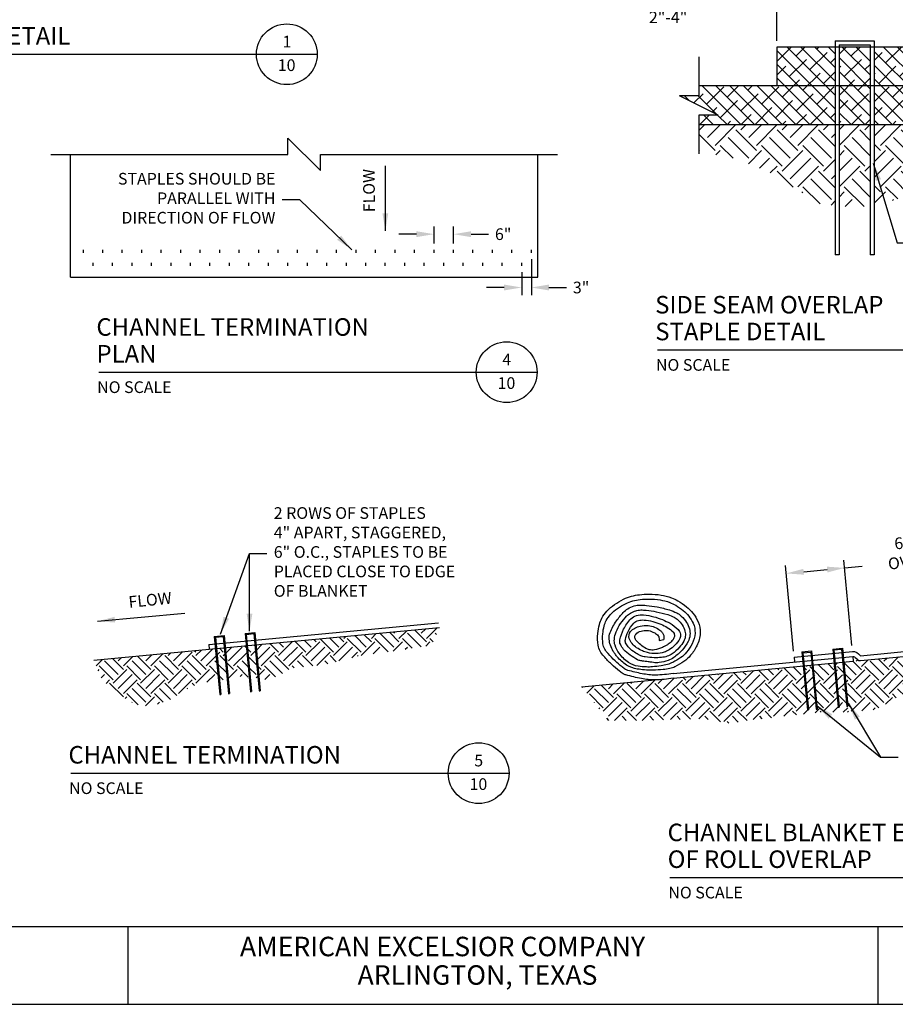
# Model space of a CAD drawing. Units: feet. Extents: x -829 to 131, y -675 to -47.
# Drawn here: x -398 to -128, y -675 to -372 of the extents above; entities that cross this region are included whole.
import ezdxf
from ezdxf.enums import TextEntityAlignment as Align

# ---------------------------------------------------------------- set-up
doc = ezdxf.new("R2010")
doc.units = ezdxf.units.FT
doc.header["$LTSCALE"] = 30
doc.header["$MEASUREMENT"] = 0
doc.header["$PDMODE"] = 3
for name, color, linetype in [('BORDER', 7, 'Continuous'), ('BREAKLINE', 2, 'Continuous'), ('BREAKLINES', 7, 'Continuous'), ('HATCH-EARTH', 9, 'Continuous'), ('HATCH-GRASS', 9, 'Continuous'), ('HATCH-STRAW', 9, 'Continuous'), ('P-FABRIC', 1, 'Continuous'), ('P-GEOTEXTILE FABRIC', 5, 'Continuous'), ('P-GRADE', 1, 'Continuous'), ('P-Staple', 5, 'Continuous'), ('Section Numbers', 2, 'Continuous'), ('TB-TEXT', 7, 'Continuous'), ('TEXT', 7, 'Continuous')]:
    doc.layers.add(name, color=color, linetype=linetype)
doc.styles.add('ROMANS', font='romans')
doc.styles.add('SIMPLEX', font='simplex.shx')
doc.dimstyles.new('P-30 SCALE', dxfattribs={"dimscale": 30, "dimtxt": 0.12, "dimasz": 0.18, "dimexe": 0.08, "dimexo": 0.0625, "dimgap": 0.07, "dimtad": 0, "dimzin": 0, "dimdsep": 46, "dimtxsty": 'SIMPLEX', "dimcen": 0.09, "dimadec": 0, "dimazin": 0, "dimtfac": 1, "dimtofl": 0, "dimtmove": 0, "dimatfit": 3, "dimfxl": 0, "dimtolj": 1, "dimtzin": 0, "dimarcsym": 0})

# ---------------------------------------------------------------- blocks, each defined once
blk = doc.blocks.new('Border-Sheet-3')
at = {"layer": 'BORDER', "color": 6}
blk.add_line((130.69, -651.64), (-829.31, -651.64), dxfattribs=at)
blk.add_lwpolyline([(-829.31, -46.99), (-829.31, -675.49), (130.69, -675.49), (130.69, -46.99)], close=True, dxfattribs=at)
blk = doc.blocks.new('GTL1')
at = {"color": 4}
for p, q in [((0, 0), (3.875, 0)), ((3.875, 0), (4.5, 0))]:
    blk.add_line(p, q, dxfattribs=at)
at = {"color": 1}
blk.add_circle((4.188, 0), 0.312, dxfattribs=at)
at = {"color": 1, "style": 'ROMANS'}
for tag, p in [('TITLE2', (-0.024, 0.374)), ('TITLE1', (-0.023, 0.099))]:
    blk.add_attdef(tag, p, '', height=0.18, dxfattribs=at)
at = {"color": 7, "style": 'ROMANS'}
blk.add_attdef('SCALE', (-0.016, -0.214), '', height=0.12, dxfattribs=at)
at = {"color": 4, "style": 'ROMANS'}
blk.add_attdef('SUBTITLE', (-0.02, -0.48), '', height=0.14, dxfattribs=at)
at = {"layer": 'Section Numbers', "color": 2, "style": 'ROMANS'}
for tag, p in [('NO.', (4.189, 0.07)), ('DWG', (4.186, -0.172))]:
    blk.add_attdef(tag, text='', height=0.12, dxfattribs=at).set_placement(p, align=Align.CENTER)
blk = doc.blocks.new('*D25')
at = {"layer": 'Defpoints', "color": 0}
for p in [(-144.11, -541.03), (-141.67, -566.8), (-159.65, -568.49)]:
    blk.add_point(p, dxfattribs=at)
at = {"layer": 'TEXT', "color": 0, "lineweight": -2}
for p, q in [((-141.85, -564.93), (-144.33, -538.64)), ((-159.83, -566.63), (-162.31, -540.33)), ((-156.7, -542.22), (-149.48, -541.54)), ((-144.11, -541.03), (-138.73, -540.52))]:
    blk.add_line(p, q, dxfattribs=at)
at = {"layer": 'TEXT', "color": 0}
for points in [[(-156.79, -541.32), (-156.62, -543.11), (-162.08, -542.72)], [(-149.57, -540.64), (-149.4, -542.43), (-144.11, -541.03)]]:
    blk.add_solid(points, dxfattribs=at)
at = {"layer": 'TEXT', "color": 0, "insert": (-91.92, -536.11), "char_height": 3.6, "attachment_point": 5, "rotation": 5.3877, "style": 'SIMPLEX'}
blk.add_mtext('\\A1;6" OVERLAP UPSLOPE BLANKET\\POVERLAPS DOWNSLOPE BLANKET\\PIN A SHINGLE AFFECT.', dxfattribs=at)
blk = doc.blocks.new('*D28')
at = {"layer": 'Defpoints', "color": 0}
for p in [(-270.55, -438.19), (-270.55, -442.99), (-264.55, -442.99)]:
    blk.add_point(p, dxfattribs=at)
at = {"layer": 'TEXT', "color": 0, "lineweight": -2}
for p, q in [((-270.55, -441.11), (-270.55, -435.79)), ((-264.55, -441.11), (-264.55, -435.79)), ((-275.95, -438.19), (-281.35, -438.19)), ((-259.15, -438.19), (-253.75, -438.19))]:
    blk.add_line(p, q, dxfattribs=at)
at = {"layer": 'TEXT', "color": 0}
for points in [[(-275.95, -437.29), (-275.95, -439.09), (-270.55, -438.19)], [(-259.15, -437.29), (-259.15, -439.09), (-264.55, -438.19)]]:
    blk.add_solid(points, dxfattribs=at)
at = {"layer": 'TEXT', "color": 0, "insert": (-249.25, -438.19), "char_height": 3.6, "attachment_point": 5, "style": 'SIMPLEX'}
blk.add_mtext('\\A1;6"', dxfattribs=at)
blk = doc.blocks.new('*D29')
at = {"layer": 'Defpoints', "color": 0}
for p in [(-240.55, -443.99), (-243.55, -447.99), (-240.55, -454.62)]:
    blk.add_point(p, dxfattribs=at)
at = {"layer": 'TEXT', "color": 0, "lineweight": -2}
for p, q in [((-240.55, -445.86), (-240.55, -457.02)), ((-243.55, -449.86), (-243.55, -457.02)), ((-248.95, -454.62), (-254.35, -454.62)), ((-235.15, -454.62), (-229.75, -454.62))]:
    blk.add_line(p, q, dxfattribs=at)
at = {"layer": 'TEXT', "color": 0}
for points in [[(-248.95, -453.72), (-248.95, -455.52), (-243.55, -454.62)], [(-235.15, -453.72), (-235.15, -455.52), (-240.55, -454.62)]]:
    blk.add_solid(points, dxfattribs=at)
at = {"layer": 'TEXT', "color": 0, "insert": (-225.25, -454.62), "char_height": 3.6, "attachment_point": 5, "style": 'SIMPLEX'}
blk.add_mtext('\\A1;3"', dxfattribs=at)
blk = doc.blocks.new('Detail-1-3')
at = {"layer": 'HATCH-GRASS', "xscale": 30, "yscale": 30, "zscale": 30}
blk.add_blockref('GTL1', (-132.09, 244.41), dxfattribs=at).add_auto_attribs({'TITLE1': 'CHANNEL DETAIL', 'SCALE': 'NO SCALE', 'NO.': '1', 'DWG': '10'})
blk = doc.blocks.new('SIDE SEAM OVERLAP')
at = {"layer": 'HATCH-EARTH'}
h = blk.add_hatch(dxfattribs=at)
h.set_pattern_fill('EARTH', color=256, scale=36, angle=45, style=0)
h.set_pattern_definition([(135, (1020.407, -799.039), (-1e-15, 12.72792), [9, -9]), (135, (1022.794, -796.653), (-1e-15, 12.72792), [9, -9]), (135, (1025.18, -794.266), (-1e-15, 12.72792), [9, -9]), (45, (1025.18, -792.675), (12.72792, 2e-15), [9, -9]), (45, (1022.794, -790.289), (12.72792, 2e-15), [9, -9]), (45, (1020.407, -787.902), (12.72792, 2e-15), [9, -9])])
h.paths.add_polyline_path([(-134.99, -429.12), (-131.25, -428.46), (-118.76, -424.36), (-105.73, -417.4), (-99.84, -415.48), (-94.5, -412.45), (-92.99, -411.02), (-92.99, -404.52), (-103.49, -404.52, -0.016584), (-104.59, -404.52), (-116.99, -404.52), (-134.99, -404.52)])
h.paths.add_polyline_path([(-136.19, -404.52), (-145.79, -404.52), (-145.79, -429.48), (-140.4, -430.07), (-136.19, -429.33)])
h.paths.add_polyline_path([(-146.99, -404.52), (-188.99, -404.52), (-188.99, -412.29), (-186.44, -413.27), (-177.52, -414.91), (-166.81, -419.37), (-151.82, -428.82), (-146.99, -429.35)])
at = {"layer": 'HATCH-STRAW'}
h = blk.add_hatch(dxfattribs=at)
h.set_pattern_fill('ANSI38', color=256, scale=24, style=0)
h.set_pattern_definition([(135, (1020.4072, -799.0393), (2.12132, 2.12132), []), (45, (1020.4072, -799.0393), (6.363961, 2.12132), [7.5, -4.5])])
h.paths.add_polyline_path([(-102.76, -389.56, 0.015307), (-102.57, -389.73, 0.00412), (-101.82, -390.36, 0.009718), (-100.77, -391.18, 0.015929), (-100.11, -391.65, 0.067391), (-99.82, -391.79, 0.01198), (-98.09, -392.3, 0.046761), (-96.99, -392.5, 0.032845), (-95.4, -392.52), (-92.99, -392.52), (-92.99, -395.7), (-98.99, -395.7), (-86.99, -401.7), (-92.99, -401.7), (-92.99, -404.52), (-103.49, -404.52, -0.016982), (-104.62, -404.52, -0.029116), (-105.27, -404.46, -0.019958), (-107.82, -403.96, -0.067308), (-108.54, -403.69, -0.025939), (-109.02, -403.39, -0.012741), (-109.94, -402.72, -0.025101), (-111.36, -401.51, -0.120703), (-111.58, -401.18, -0.034103), (-111.75, -400.54, 0.017371), (-112.06, -399.26, 0.002471), (-112.45, -397.86, 0.003576), (-112.73, -396.9, 0.042799), (-113.18, -395.77, 0.032945), (-113.98, -394.4, 0.055904), (-114.7, -393.56, 0.065404), (-115.47, -393.01, 0.044662), (-115.86, -392.84, 0.015714), (-116.99, -392.52), (-134.99, -392.52), (-134.99, -380.52), (-115.1, -380.52, -0.02847), (-111.34, -381.5, -0.04849), (-109.24, -382.41, -0.061569), (-106.04, -384.74, -0.08177), (-104.21, -387.11, -0.021047), (-103.75, -388.07, 0.040549), (-103.49, -388.55, 0.014063), (-102.95, -389.34, 0.045223)])
h.paths.add_polyline_path([(-145.79, -380.52), (-136.19, -380.52), (-136.19, -392.52), (-145.79, -392.52)])
h.paths.add_polyline_path([(-164.99, -392.52), (-164.99, -380.52), (-146.99, -380.52), (-146.99, -392.52)])
h.paths.add_polyline_path([(-146.99, -392.52), (-146.99, -404.52), (-188.99, -404.52), (-188.99, -401.52), (-182.99, -401.52), (-194.99, -395.52), (-188.99, -395.52), (-188.99, -392.52)])
h.paths.add_polyline_path([(-136.19, -404.52), (-145.79, -404.52), (-145.79, -392.52), (-136.19, -392.52)])
h.paths.add_polyline_path([(-116.99, -392.52), (-116.99, -404.52), (-134.99, -404.52), (-134.99, -392.52)], flags=16)
at = {"layer": 'BREAKLINES'}
for p, q in [((-188.99, -383.57), (-188.99, -395.52)), ((-92.99, -383.76), (-92.99, -395.7)), ((-188.99, -395.52), (-194.99, -395.52)), ((-182.99, -401.52), (-194.99, -395.52)), ((-92.99, -395.7), (-98.99, -395.7)), ((-86.99, -401.7), (-98.99, -395.7)), ((-182.99, -401.52), (-188.99, -401.52)), ((-188.99, -401.52), (-188.99, -413.46)), ((-86.99, -401.7), (-92.99, -401.7)), ((-92.99, -401.7), (-92.99, -413.64))]:
    blk.add_line(p, q, dxfattribs=at)
at = {"layer": 'P-FABRIC'}
for p, q in [((-115.1, -380.52), (-164.99, -380.52)), ((-164.99, -380.52), (-164.99, -392.52)), ((-116.99, -392.52), (-188.99, -392.52)), ((-116.99, -392.52), (-116.99, -404.52)), ((-92.99, -392.52), (-96.66, -392.52)), ((-116.99, -404.52), (-188.99, -404.52)), ((-103.49, -404.52), (-92.99, -404.52))]:
    blk.add_line(p, q, dxfattribs=at)
for points in [[(-115.1, -380.52, -0.02847), (-111.34, -381.5, -0.04849), (-109.24, -382.41, -0.061569), (-106.04, -384.74, -0.08177), (-104.21, -387.11, -0.021047), (-103.75, -388.07, 0.040549), (-103.49, -388.55, 0.014063), (-102.95, -389.34, 0.045223), (-102.76, -389.56, 0.015307), (-102.57, -389.73, 0.00412), (-101.82, -390.36, 0.009718), (-100.77, -391.18, 0.015929), (-100.11, -391.65, 0.067391), (-99.82, -391.79, 0.01198), (-98.09, -392.3, 0.046761), (-96.99, -392.5, 0.032845), (-95.4, -392.52)], [(-116.99, -392.52, -0.015714), (-115.86, -392.84, -0.044662), (-115.47, -393.01, -0.065404), (-114.7, -393.56, -0.055904), (-113.98, -394.4, -0.032945), (-113.18, -395.77, -0.042799), (-112.73, -396.9, -0.003576), (-112.45, -397.86, -0.002471), (-112.06, -399.26, -0.017371), (-111.75, -400.54, 0.034103), (-111.58, -401.18, 0.120703), (-111.36, -401.51, 0.025101), (-109.94, -402.72, 0.012741), (-109.02, -403.39, 0.025939), (-108.54, -403.69, 0.067308), (-107.82, -403.96, 0.019958), (-105.27, -404.46, 0.029116), (-104.62, -404.52, 0.016982), (-103.49, -404.52)]]:
    blk.add_lwpolyline(points, format="xyb", dxfattribs=at)
at = {"layer": 'P-GRADE', "color": 5}
blk.add_line((-103.49, -404.52), (-116.99, -404.52), dxfattribs=at)
at = {"layer": 'P-Staple'}
for p, q in [((-146.99, -378.6), (-134.99, -378.6)), ((-146.99, -378.6), (-146.99, -444.6)), ((-134.99, -378.6), (-134.99, -444.6)), ((-145.79, -379.8), (-136.19, -379.8)), ((-145.79, -379.8), (-145.79, -444.6)), ((-136.19, -379.8), (-136.19, -444.6)), ((-145.79, -444.6), (-146.99, -444.6)), ((-134.99, -444.6), (-136.19, -444.6))]:
    blk.add_line(p, q, dxfattribs=at)
at = {"layer": 'TEXT'}
for p, q in [((-164.99, -378.64), (-164.99, -366.43)), ((-116.99, -378.64), (-116.99, -366.43)), ((-164.99, -368.83), (-170.39, -368.83)), ((-122.39, -368.83), (-159.59, -368.83))]:
    blk.add_line(p, q, dxfattribs=at)
for points in [[(-159.59, -367.93), (-159.59, -369.73), (-164.99, -368.83)], [(-122.39, -367.93), (-122.39, -369.73), (-116.99, -368.83)]]:
    blk.add_solid(points, dxfattribs=at)
at = {"layer": 'HATCH-GRASS', "xscale": 30, "yscale": 30, "zscale": 30}
blk.add_blockref('GTL1', (-201.72, -473.85), dxfattribs=at).add_auto_attribs({'TITLE2': 'SIDE SEAM OVERLAP', 'TITLE1': 'STAPLE DETAIL', 'SCALE': 'NO SCALE', 'NO.': '6', 'DWG': '10'})
at = {"layer": 'TEXT', "char_height": 3.6, "style": 'SIMPLEX'}
for s, insert, attachment_point in [('BLANKET OVERLAP,\\P2"-4"', (-198.46, -368.83), 5), ('STAPLES ARE THROUGH\\PBOTH BLANKETS.', (-120.41, -440.82), 4)]:
    blk.add_mtext(s, dxfattribs=dict(at, insert=insert, attachment_point=attachment_point))
at = {"layer": 'TEXT', "annotation_type": 0, "has_hookline": 1, "hookline_direction": 0, "text_width": 64.63}
blk.add_leader([(-135.25, -416.34), (-127.91, -440.82), (-122.51, -440.82)], dimstyle='P-30 SCALE', override={"dimgap": 0.07, "dimtad": 0}, dxfattribs=at)
blk = doc.blocks.new('CHANNEL BLANKET END OF ROLL')
at = {"layer": 'HATCH-EARTH'}
h = blk.add_hatch(dxfattribs=at)
h.set_pattern_fill('EARTH', color=256, scale=24, angle=45, style=0)
h.set_pattern_definition([(45, (-2048.0917, -749.5643), (7e-16, 8.485281), [6, -6]), (45, (-2049.6827, -747.9733), (7e-16, 8.485281), [6, -6]), (45, (-2051.2736, -746.3823), (7e-16, 8.485281), [6, -6]), (135, (-2051.2736, -745.3217), (-8.485281, 1e-15), [6, -6]), (135, (-2049.6827, -743.7307), (-8.485281, 1e-15), [6, -6]), (135, (-2048.0917, -742.1397), (-8.485281, 1e-15), [6, -6])])
h.paths.add_polyline_path([(-164.13, -586.908), (-151.583, -585.449), (-142.829, -585.449), (-133.784, -584.574), (-128.532, -581.074), (-124.06, -580.621), (-120.902, -579.136), (-113.316, -575.344), (-103.707, -574.333), (-92.581, -571.552), (-76.65, -569.277), (-70.581, -568.266), (-68.223, -562.884), (-139.855, -569.64), (-140.476, -568.915), (-140.803, -568.589), (-141.03, -568.411), (-141.347, -568.292), (-141.589, -568.297), (-141.448, -569.79), (-144.375, -570.066), (-143.092, -583.671), (-143.391, -583.699), (-144.674, -570.094), (-147.063, -570.319), (-145.78, -583.924), (-146.079, -583.953), (-147.362, -570.348), (-153.852, -570.96), (-152.57, -584.547), (-152.869, -584.575), (-154.15, -570.988), (-156.54, -571.213), (-155.258, -584.8), (-155.557, -584.829), (-156.838, -571.241), (-196.929, -575.022, -0.0425116), (-202.452, -575.543), (-225.077, -577.677), (-216.802, -587.998), (-205.676, -587.998), (-187.765, -587.491), (-179.303, -588.949), (-172.3, -587.783)])
at = {"layer": 'P-FABRIC', "color": 5}
for p, q in [((-139.222, -568.073), (-68.486, -561.402)), ((-139.176, -569.576), (-68.223, -562.884)), ((-196.929, -575.022), (-141.448, -569.79)), ((-196.892, -573.512), (-141.589, -568.297)), ((-159.65, -568.493), (-159.51, -569.987)), ((-141.589, -568.297), (-141.448, -569.79))]:
    blk.add_line(p, q, dxfattribs=at)
for points in [[(-196.929, -575.022, -0.0425116), (-202.452, -575.543, -0.0532111), (-206.672, -575.132, -0.013266), (-211.436, -574.016, -0.0721668), (-212.268, -573.663, -0.0357685), (-213.449, -572.826, -0.0161994), (-215.849, -570.721, -0.0250852), (-218.235, -568.25, -0.0437933), (-219.396, -566.659, -0.1039107), (-220.025, -564.854, -0.0548619), (-220.094, -561.263, -0.0416702), (-219.598, -558.439, -0.057711), (-218.843, -556.508, -0.0644617), (-217.326, -554.366, -0.0539449), (-214.966, -552.306, -0.038353), (-212.178, -550.66, -0.0483502), (-209.771, -549.754, -0.0359707), (-207.287, -549.273, -0.0301489), (-204.275, -549.094, -0.041193), (-200.638, -549.398, -0.0454558), (-197.438, -550.237, -0.0466726), (-195.443, -551.178, -0.0319975), (-192.788, -552.986, -0.0630112), (-190.813, -554.97, -0.0570541), (-189.217, -557.614, -0.1202861), (-188.543, -561.121, -0.1065616), (-189.583, -565.003, -0.0538209), (-191.53, -567.963, -0.0691228), (-193.564, -569.833, -0.0332407), (-196.367, -571.509, -0.0667519), (-197.905, -572.052, -0.0288088), (-199.97, -572.36, -0.0189187), (-203.142, -572.528, -0.0214766), (-205.759, -572.455, -0.0253721), (-207.959, -572.186, -0.0945607), (-211.238, -570.949, -0.0853308), (-214.154, -568.392, -0.0146701), (-214.81, -567.533, -0.0170227), (-215.327, -566.758, -0.0571292), (-216.21, -564.881, -0.0604728), (-216.609, -562.963, -0.1167812), (-216.312, -560.974, -0.0566298), (-214.366, -557.361, -0.0364191), (-212.256, -554.75, -0.0696507), (-210.885, -553.643, -0.0607045), (-208.881, -552.752, -0.0710021), (-207.027, -552.461, -0.0323303), (-205.112, -552.558, -0.0185284), (-201.806, -553.066, -0.02571), (-198.044, -553.99, -0.0411779), (-195.79, -554.876, -0.0799872), (-194.383, -555.873, -0.0546318), (-192.791, -557.821, -0.077591), (-191.898, -559.812, -0.088756), (-191.727, -561.716, -0.0993142), (-192.322, -563.742, -0.0649772), (-194.169, -566.366, -0.0464886), (-196.708, -568.661, -0.0822468), (-198.433, -569.554, -0.044305), (-201.179, -570.183, -0.0687606), (-202.999, -570.182, -0.0002059), (-203.969, -570.047, -0.0003045), (-204.625, -569.955, -0.000728), (-206.318, -569.713, -0.001158), (-207.381, -569.558, -0.097425), (-207.866, -569.385, -0.018541), (-210.12, -567.931, -0.0564502), (-212.145, -566.143, -0.0815669), (-213.161, -564.566, -0.1568757), (-213.298, -563.179, -0.0622921), (-212.159, -559.934, -0.0731783), (-209.914, -556.706, -0.1452101), (-208.175, -555.692, -0.0770955), (-206.022, -555.506, -0.0517705), (-202.861, -556.053, -0.0277574), (-200.22, -556.958, -0.0295004), (-197.848, -558.088, -0.076467), (-195.389, -559.982, -0.1511895), (-194.678, -561.411, -0.1570935), (-194.888, -562.8, -0.0852396), (-196.39, -564.854, -0.0479429), (-198.175, -566.277, -0.0650958), (-199.694, -567.006, -0.0728535), (-202.188, -567.439, -0.0704353), (-204.788, -567.141, -0.0429422), (-206.369, -566.58, -0.0357586), (-208.138, -565.618, -0.0800327), (-209.551, -564.357, -0.0860799), (-210.411, -562.819, -0.2686442), (-210.003, -560.654, -0.1670329), (-207.069, -558.941, -0.0703576), (-204.592, -558.8, -0.0851291), (-202.603, -559.315, -0.0480928), (-200.968, -560.25, -0.0803622), (-200.16, -561.042, -0.1124068), (-199.812, -561.843, -0.0781652), (-199.773, -563.09)], [(-196.892, -573.512, -0.0441396), (-202.323, -574.042, -0.0539928), (-206.486, -573.63, -0.0124864), (-210.853, -572.6, -0.0723338), (-211.569, -572.296, -0.0356022), (-212.643, -571.534, -0.0163071), (-214.801, -569.64, -0.0249775), (-216.952, -567.412, -0.0448835), (-217.967, -566.015, -0.102811), (-218.51, -564.448, -0.0548081), (-218.569, -561.361, -0.0417239), (-218.143, -558.935, -0.0569546), (-217.488, -557.25, -0.0652188), (-216.162, -555.374, -0.0533905), (-214.054, -553.529, -0.0389066), (-211.544, -552.044, -0.0481801), (-209.339, -551.213, -0.0361407), (-207.083, -550.775, -0.0298897), (-204.31, -550.609, -0.0414525), (-200.912, -550.891, -0.0463178), (-197.961, -551.67, -0.0458106), (-196.126, -552.539, -0.0329584), (-193.799, -554.131, -0.0620475), (-192.1, -555.844, -0.0569595), (-190.742, -558.092, -0.1203818), (-190.165, -561.092, -0.1060061), (-191.057, -564.433, -0.0543719), (-192.767, -567.038, -0.0714517), (-194.524, -568.639, -0.0309209), (-197.043, -570.13, -0.0516429), (-198.681, -570.764, -0.0259972), (-200.615, -571.184, -0.0192978), (-203.261, -571.513, -0.031716), (-205.126, -571.553, -0.0232265), (-207.663, -571.329, -0.1162623), (-210.66, -570.179, -0.0912219), (-213.554, -567.318, -0.0709669), (-214.797, -564.857, -0.1057073), (-215.011, -563.007, -0.0714589), (-214.465, -560.759, -0.0563194), (-213.079, -558.18, -0.0367289), (-211.227, -555.887, -0.0721957), (-210.051, -554.947, -0.0587923), (-208.414, -554.231, -0.0681152), (-206.89, -553.987, -0.0345789), (-205.217, -554.064, -0.0184122), (-202.111, -554.541, -0.0258262), (-198.551, -555.414, -0.0445787), (-196.577, -556.206, -0.0765718), (-195.458, -557.011, -0.050675), (-194.131, -558.607, -0.0815618), (-193.27, -560.488, -0.1022345), (-193.166, -562.14, -0.0895245), (-193.649, -563.6, -0.0585554), (-195, -565.512, -0.0510485), (-197.186, -567.494, -0.0871874), (-198.741, -568.267, -0.0439012), (-200.501, -568.622, -0.0353542), (-202.727, -568.712, -0.0282515), (-205.514, -568.471, -0.0564527), (-206.872, -568.116, -0.0419082), (-207.634, -567.745, -0.0195091), (-209.159, -566.757, -0.0554795), (-210.766, -565.333, -0.0838886), (-211.532, -564.131, -0.1545139), (-211.628, -563.111, -0.0597864), (-210.781, -560.657, -0.0756885), (-209.007, -558.08, -0.1441999), (-207.568, -557.236, -0.078091), (-205.846, -557.084, -0.0501662), (-203.203, -557.533, -0.0293589), (-200.699, -558.382, -0.0350808), (-198.711, -559.357, -0.0708622), (-196.922, -560.766, -0.1621698), (-196.489, -561.685, -0.14613), (-196.644, -562.58, -0.0852138), (-197.551, -563.82, -0.0479685), (-198.685, -564.724, -0.0398178), (-200.22, -565.558, -0.063733), (-202.668, -566.291, -0.1016762), (-204.279, -566.228, -0.0671806), (-205.297, -565.827, -0.0380585), (-206.903, -564.761, -0.0567392), (-208.201, -563.488, -0.101108), (-208.675, -562.577, -0.2602249), (-208.422, -561.497, -0.1409328), (-206.755, -560.472, -0.0889413), (-204.899, -560.298, -0.0907632), (-203.135, -560.775, -0.0424904), (-202.032, -561.423, -0.0769064), (-201.521, -561.917, -0.1158861), (-201.268, -562.488, -0.081639), (-201.247, -563.368)]]:
    blk.add_lwpolyline(points, format="xyb", dxfattribs=at)
for points in [[(-201.247, -563.368), (-199.773, -563.09)], [(-159.65, -568.493), (-141.675, -566.798), (-141.09, -566.786), (-140.288, -567.087), (-139.807, -567.463), (-139.375, -567.895), (-139.222, -568.073)], [(-141.589, -568.297), (-141.347, -568.292), (-141.03, -568.411), (-140.803, -568.589), (-140.476, -568.915), (-140.238, -569.192), (-140.011, -569.41), (-139.773, -569.519), (-139.436, -569.569), (-139.176, -569.576)]]:
    blk.add_lwpolyline(points, dxfattribs=at)
at = {"layer": 'P-Staple'}
for p, q in [((-157.247, -566.908), (-154.26, -566.626)), ((-157.247, -566.908), (-155.557, -584.829)), ((-156.92, -567.179), (-154.531, -566.953)), ((-156.92, -567.179), (-155.258, -584.8)), ((-154.531, -566.953), (-152.869, -584.575)), ((-154.26, -566.626), (-152.57, -584.547)), ((-147.769, -566.032), (-144.782, -565.75)), ((-147.769, -566.032), (-146.079, -583.953)), ((-147.442, -566.303), (-145.052, -566.077)), ((-147.442, -566.303), (-145.78, -583.924)), ((-145.052, -566.077), (-143.391, -583.699)), ((-144.782, -565.75), (-143.092, -583.671)), ((-155.557, -584.829), (-155.258, -584.8)), ((-152.869, -584.575), (-152.57, -584.547)), ((-146.079, -583.953), (-145.78, -583.924)), ((-143.391, -583.699), (-143.092, -583.671))]:
    blk.add_line(p, q, dxfattribs=at)
at = {"layer": 'P-Staple', "color": 2}
blk.add_line((-225.077, -577.677), (-202.452, -575.543), dxfattribs=at)
at = {"layer": 'HATCH-GRASS', "xscale": 30, "yscale": 30, "zscale": 30}
blk.add_blockref('GTL1', (-197.89, -636.446), dxfattribs=at).add_auto_attribs({'TITLE2': 'CHANNEL BLANKET END', 'TITLE1': 'OF ROLL OVERLAP', 'SCALE': 'NO SCALE', 'NO.': '7', 'DWG': '10'})
at = {"layer": 'TEXT', "insert": (-105.931, -556.291), "char_height": 3.6, "attachment_point": 4, "rotation": 5.88139, "style": 'SIMPLEX'}
blk.add_mtext('FLOW', dxfattribs=at)
at = {"layer": 'TEXT', "insert": (-125.514, -599.299), "char_height": 3.6, "attachment_point": 4, "style": 'SIMPLEX'}
blk.add_mtext('2 ROWS OF STAPLES\\P4" APART, STAGGERED,\\P6" O.C.', dxfattribs=at)
at = {"layer": 'TEXT'}
dim = blk.add_linear_dim(base=(-144.105, -541.029), p1=(-159.65, -568.493), p2=(-141.675, -566.798), angle=5.38771, text='6" OVERLAP UPSLOPE BLANKET\\POVERLAPS DOWNSLOPE BLANKET\\PIN A SHINGLE AFFECT.', dimstyle='P-30 SCALE', dxfattribs=at)
dim.commit()
dim.dimension.update_dxf_attribs({"geometry": '*D25', "text_midpoint": (-91.922, -536.107), "dimtype": 129})
for points in [[(-115.569, -561.736), (-88.628, -559.196)], [(-152.649, -583.415), (-133.014, -599.299)]]:
    blk.add_leader(points, dimstyle='P-30 SCALE', override={"dimgap": 0.07, "dimtad": 0}, dxfattribs=at)
at = {"layer": 'TEXT', "annotation_type": 0, "has_hookline": 1, "hookline_direction": 0, "text_width": 63.6}
blk.add_leader([(-142.954, -582.688), (-133.014, -599.299), (-127.614, -599.299)], dimstyle='P-30 SCALE', override={"dimgap": 0.07, "dimtad": 0}, dxfattribs=at)
blk = doc.blocks.new('CHANNEL TERMINATION')
at = {"layer": 'HATCH-EARTH'}
h = blk.add_hatch(dxfattribs=at)
h.set_pattern_fill('EARTH', color=256, scale=24, angle=45, style=0)
h.set_pattern_definition([(45, (-2012.3563, -715.496), (7e-16, 8.485281), [6, -6]), (45, (-2013.947, -713.905), (7e-16, 8.485281), [6, -6]), (45, (-2015.538, -712.314), (7e-16, 8.485281), [6, -6]), (135, (-2015.538, -711.253), (-8.485281, 1e-15), [6, -6]), (135, (-2013.947, -709.662), (-8.485281, 1e-15), [6, -6]), (135, (-2012.3563, -708.071), (-8.485281, 1e-15), [6, -6])])
h.paths.add_polyline_path([(-375.29, -569.45), (-373.32, -574.56), (-369.49, -579), (-362.74, -582.98), (-359.83, -583.59), (-356.46, -583.29), (-352.02, -581.76), (-347.73, -579), (-343.28, -576.7), (-336.93, -575.75), (-337.85, -565.92), (-339.75, -566.1)])
h.paths.add_polyline_path([(-335.17, -565.67), (-337.55, -565.89), (-336.63, -575.71), (-334.25, -575.35)])
h.paths.add_polyline_path([(-333.95, -575.31), (-333.02, -575.17), (-330.2, -574.48), (-327.46, -574.71), (-328.38, -565.03), (-334.87, -565.64)])
h.paths.add_polyline_path([(-325.69, -564.77), (-328.08, -565), (-327.16, -574.74), (-325.59, -574.87), (-324.72, -575.04)])
h.paths.add_polyline_path([(-325.39, -564.75), (-324.41, -575.11), (-321.57, -575.67), (-313.98, -571.88), (-304.37, -570.87), (-293.25, -568.09), (-277.32, -565.81), (-271.25, -564.8), (-268.89, -559.42)])
at = {"layer": 'P-FABRIC', "color": 5}
for p, q in [((-339.89, -564.61), (-269.15, -557.94)), ((-339.75, -566.1), (-268.89, -559.42)), ((-339.89, -564.61), (-339.75, -566.1))]:
    blk.add_line(p, q, dxfattribs=at)
at = {"layer": 'P-Staple'}
for p, q in [((-328.73, -561.24), (-325.75, -560.96)), ((-328.73, -561.24), (-327.04, -579.16)), ((-325.75, -560.96), (-324.06, -578.88)), ((-338.21, -562.11), (-335.23, -561.83)), ((-338.21, -562.11), (-336.52, -580.03)), ((-337.89, -562.38), (-335.5, -562.16)), ((-337.89, -562.38), (-336.22, -580.01)), ((-335.5, -562.16), (-333.83, -579.78)), ((-335.23, -561.83), (-333.54, -579.75)), ((-328.41, -561.51), (-326.02, -561.28)), ((-328.41, -561.51), (-326.75, -579.13)), ((-326.02, -561.28), (-324.36, -578.9)), ((-327.04, -579.16), (-326.75, -579.13)), ((-324.36, -578.9), (-324.06, -578.88)), ((-336.52, -580.03), (-336.22, -580.01)), ((-333.83, -579.78), (-333.54, -579.75))]:
    blk.add_line(p, q, dxfattribs=at)
at = {"layer": 'P-Staple', "color": 2}
blk.add_line((-375.29, -569.45), (-339.75, -566.1), dxfattribs=at)
at = {"layer": 'HATCH-GRASS', "xscale": 30, "yscale": 30, "zscale": 30}
blk.add_blockref('GTL1', (-382.45, -604.28), dxfattribs=at).add_auto_attribs({'TITLE1': 'CHANNEL TERMINATION', 'SCALE': 'NO SCALE', 'NO.': '5', 'DWG': '10'})
at = {"layer": 'TEXT', "insert": (-319.9, -536.58), "char_height": 3.6, "attachment_point": 4, "style": 'SIMPLEX'}
blk.add_mtext('2 ROWS OF STAPLES\\P4" APART, STAGGERED,\\P6" O.C., STAPLES TO BE\\PPLACED CLOSE TO EDGE\\POF BLANKET', dxfattribs=at)
at = {"layer": 'TEXT', "insert": (-364.58, -552.03), "char_height": 3.6, "attachment_point": 4, "rotation": 5.8814, "style": 'SIMPLEX'}
blk.add_mtext('FLOW', dxfattribs=at)
at = {"layer": 'TEXT'}
for points in [[(-336.36, -561.46), (-327.4, -536.58)], [(-374.22, -557.48), (-347.28, -554.94)]]:
    blk.add_leader(points, dimstyle='P-30 SCALE', override={"dimgap": 0.07, "dimtad": 0}, dxfattribs=at)
at = {"layer": 'TEXT', "annotation_type": 0, "has_hookline": 1, "hookline_direction": 0, "text_width": 67.71}
blk.add_leader([(-327.37, -560.54), (-327.4, -536.58), (-322, -536.58)], dimstyle='P-30 SCALE', override={"dimgap": 0.07, "dimtad": 0}, dxfattribs=at)
blk = doc.blocks.new('CHANNEL TERMINATION PLAN')
at = {"layer": 'BREAKLINE'}
for p, q in [((-315.551, -413.605), (-315.551, -408.605)), ((-305.551, -418.605), (-315.551, -408.605)), ((-388.551, -413.605), (-315.551, -413.605)), ((-305.551, -418.605), (-305.551, -413.605)), ((-305.551, -413.605), (-232.551, -413.605))]:
    blk.add_line(p, q, dxfattribs=at)
at = {"layer": 'P-GEOTEXTILE FABRIC', "color": 1}
for p, q in [((-382.551, -451.488), (-382.551, -413.605)), ((-238.551, -451.488), (-238.551, -413.605)), ((-382.551, -451.488), (-238.551, -451.488))]:
    blk.add_line(p, q, dxfattribs=at)
at = {"layer": 'P-Staple', "color": 1}
for p, q in [((-378.551, -443.988), (-378.551, -442.988)), ((-372.551, -443.988), (-372.551, -442.988)), ((-366.551, -443.988), (-366.551, -442.988)), ((-360.551, -443.988), (-360.551, -442.988)), ((-354.551, -443.988), (-354.551, -442.988)), ((-348.551, -443.988), (-348.551, -442.988)), ((-342.551, -443.988), (-342.551, -442.988)), ((-336.551, -443.988), (-336.551, -442.988)), ((-330.551, -443.988), (-330.551, -442.988)), ((-324.551, -443.988), (-324.551, -442.988)), ((-318.551, -443.988), (-318.551, -442.988)), ((-312.551, -443.988), (-312.551, -442.988)), ((-306.551, -443.988), (-306.551, -442.988)), ((-300.551, -443.988), (-300.551, -442.988)), ((-294.551, -443.988), (-294.551, -442.988)), ((-288.551, -443.988), (-288.551, -442.988)), ((-282.551, -443.988), (-282.551, -442.988)), ((-276.551, -443.988), (-276.551, -442.988)), ((-270.551, -443.988), (-270.551, -442.988)), ((-264.551, -443.988), (-264.551, -442.988)), ((-258.551, -443.988), (-258.551, -442.988)), ((-252.551, -443.988), (-252.551, -442.988)), ((-246.551, -443.988), (-246.551, -442.988)), ((-240.551, -443.988), (-240.551, -442.988)), ((-375.551, -447.988), (-375.551, -446.988)), ((-369.551, -447.988), (-369.551, -446.988)), ((-363.551, -447.988), (-363.551, -446.988)), ((-357.551, -447.988), (-357.551, -446.988)), ((-351.551, -447.988), (-351.551, -446.988)), ((-345.551, -447.988), (-345.551, -446.988)), ((-339.551, -447.988), (-339.551, -446.988)), ((-333.551, -447.988), (-333.551, -446.988)), ((-327.551, -447.988), (-327.551, -446.988)), ((-321.551, -447.988), (-321.551, -446.988)), ((-315.551, -447.988), (-315.551, -446.988)), ((-309.551, -447.988), (-309.551, -446.988)), ((-303.551, -447.988), (-303.551, -446.988)), ((-297.551, -447.988), (-297.551, -446.988)), ((-291.551, -447.988), (-291.551, -446.988)), ((-285.551, -447.988), (-285.551, -446.988)), ((-279.551, -447.988), (-279.551, -446.988)), ((-273.551, -447.988), (-273.551, -446.988)), ((-267.551, -447.988), (-267.551, -446.988)), ((-261.551, -447.988), (-261.551, -446.988)), ((-255.551, -447.988), (-255.551, -446.988)), ((-249.551, -447.988), (-249.551, -446.988)), ((-243.551, -447.988), (-243.551, -446.988))]:
    blk.add_line(p, q, dxfattribs=at)
at = {"layer": 'HATCH-GRASS', "xscale": 30, "yscale": 30, "zscale": 30}
blk.add_blockref('GTL1', (-373.812, -480.712), dxfattribs=at).add_auto_attribs({'TITLE2': 'CHANNEL TERMINATION', 'TITLE1': 'PLAN', 'SCALE': 'NO SCALE', 'NO.': '4', 'DWG': '10'})
at = {"layer": 'TEXT', "insert": (-290.055, -431.42), "char_height": 3.6, "attachment_point": 4, "rotation": 90.49381, "style": 'SIMPLEX'}
blk.add_mtext('FLOW', dxfattribs=at)
at = {"layer": 'TEXT', "insert": (-319.384, -427.581), "char_height": 3.6, "attachment_point": 6, "style": 'SIMPLEX'}
blk.add_mtext('STAPLES SHOULD BE\\PPARALLEL WITH \\PDIRECTION OF FLOW', dxfattribs=at)
at = {"layer": 'TEXT'}
for base, p1, p2, text, picture, middle in [((-270.551, -438.19), (-264.551, -442.988), (-270.551, -442.988), '6"', '*D28', (-249.251, -438.19)), ((-240.551, -454.623), (-243.551, -447.988), (-240.551, -443.988), '3"', '*D29', (-225.251, -454.623))]:
    dim = blk.add_linear_dim(base=base, p1=p1, p2=p2, text=text, dimstyle='P-30 SCALE', dxfattribs=at)
    dim.commit()
    dim.dimension.update_dxf_attribs({"geometry": picture, "text_midpoint": middle, "dimtype": 128})
blk.add_leader([(-285.539, -437.166), (-285.539, -417.154)], dimstyle='P-30 SCALE', override={"dimgap": 0.07, "dimtad": 0}, dxfattribs=at)
at = {"layer": 'TEXT', "annotation_type": 0, "has_hookline": 1, "hookline_direction": 1, "text_width": 57.086}
blk.add_leader([(-295.892, -443.002), (-311.884, -427.581), (-317.284, -427.581)], dimstyle='P-30 SCALE', override={"dimgap": 0.07, "dimtad": 0}, dxfattribs=at)

msp = doc.modelspace()

# ---------------------------------------------------------------- linework, layer by layer
at = {"layer": 'BORDER'}
msp.add_line((-364.7, -675.49), (-364.7, -651.64), dxfattribs=at)
at = {"layer": 'TB-TEXT'}
msp.add_line((-133.77, -675.49), (-133.77, -651.64), dxfattribs=at)

# ---------------------------------------------------------------- block references
for name, p in [('Border-Sheet-3', (0, 0)), ('Detail-1-3', (-309.43, -627.17)), ('SIDE SEAM OVERLAP', (0, 0)), ('CHANNEL TERMINATION PLAN', (0, 0)), ('CHANNEL BLANKET END OF ROLL', (0, 0)), ('CHANNEL TERMINATION', (0, 0))]:
    msp.add_blockref(name, p)

# ---------------------------------------------------------------- texts
at = {"color": 1, "style": 'SIMPLEX'}
msp.add_text('AMERICAN EXCELSIOR COMPANY', height=6, dxfattribs=at).set_placement((-330.3, -660.68))
at = {"layer": 'TEXT', "color": 1, "insert": (-257.16, -671.34), "char_height": 6, "width": 194.57, "attachment_point": 8, "style": 'SIMPLEX'}
msp.add_mtext('ARLINGTON, TEXAS', dxfattribs=at)

doc.saveas('drawing.dxf')
